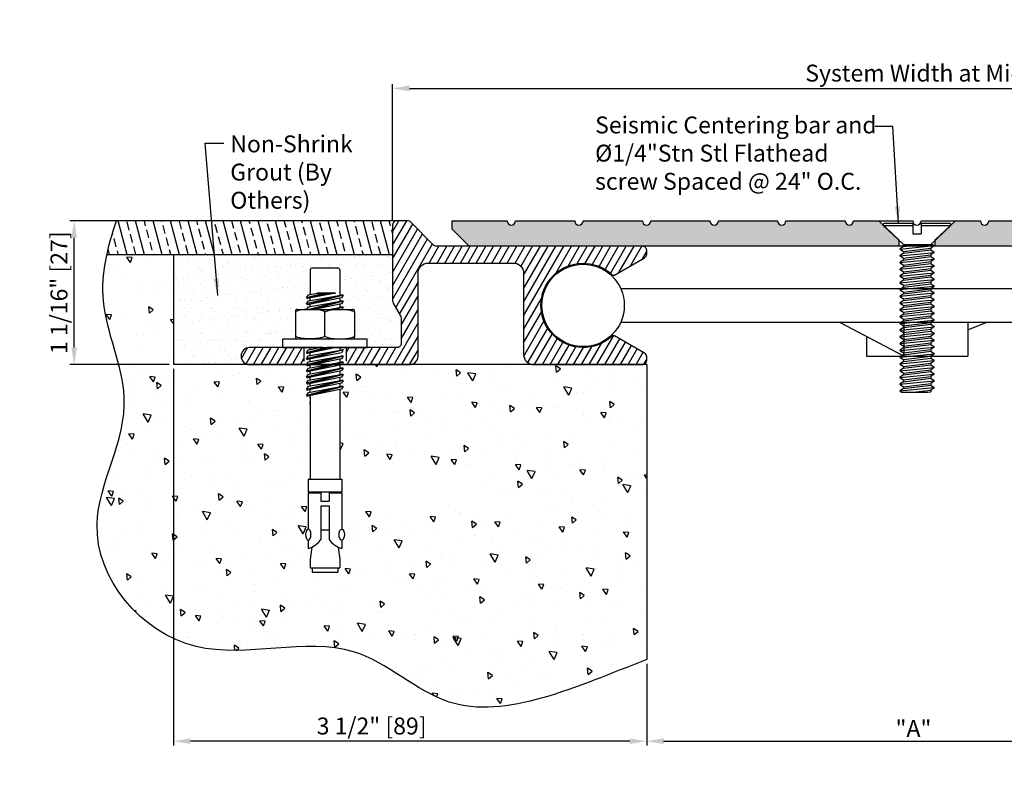
# Model space of a CAD drawing. Extents: x 0.6 to 13.6, y 6.6 to 12.5.
# Drawn here: x 0.6 to 7.9, y 7 to 12.5 of the extents above; entities that cross this region are included whole.
import ezdxf

# ---------------------------------------------------------------- set-up
doc = ezdxf.new("R2010")
doc.units = 0
doc.header["$LTSCALE"] = 0.944444
doc.header["$MEASUREMENT"] = 0
doc.linetypes.add('HIDDEN2', pattern=[0.1875, 0.125, -0.0625])
doc.layers.get('0').update_dxf_attribs({"linetype": 'CONTINUOUS'})
for name, color, linetype in [('background', 7, 'CONTINUOUS'), ('components', 250, 'CONTINUOUS'), ('Dims-vp1', 7, 'CONTINUOUS'), ('text', 7, 'CONTINUOUS')]:
    doc.layers.add(name, color=color, linetype=linetype)
doc.styles.get("Standard").update_dxf_attribs({"font": 'arial.ttf'})
doc.dimstyles.new('Full', dxfattribs={"dimtxt": 0.09375, "dimasz": 0.09375, "dimexe": 0.03125, "dimexo": 0.03125, "dimgap": 0.03125, "dimtad": 1, "dimdec": 4, "dimzin": 0, "dimdsep": 46, "dimlunit": 4, "dimtxsty": 'Standard', "dimcen": 0, "dimclrd": 256, "dimclre": 256, "dimclrt": 7, "dimadec": 0, "dimazin": 0, "dimtfac": 1, "dimtdec": 4, "dimtmove": 0, "dimatfit": 3, "dimfxl": 1, "dimfrac": 2, "dimtolj": 1, "dimtzin": 0, "dimlwd": -1, "dimlwe": -1, "dimarcsym": 0})

# ---------------------------------------------------------------- blocks, each defined once
blk = doc.blocks.new('11112b')
at = {"linetype": 'HIDDEN2', "ltscale": 0.5}
for p, q in [((-2.5353, 0.125), (-2.5353, 0)), ((-2.2228, 0.125), (-2.2228, 0))]:
    blk.add_line(p, q, dxfattribs=at)
blk.add_lwpolyline([(-1.7669, 1.0625), (-1.848, 1.0625, 0.414214), (-1.879, 1.0315), (-1.879, 0.4707, 0.130769), (-1.8749, 0.4553), (-1.8201, 0.3597, -0.130769), (-1.816, 0.3443), (-1.816, 0.156, -0.414214), (-1.847, 0.125), (-2.364, 0.125, -1), (-2.394, 0.125), (-2.9375, 0.125, 1), (-2.9375, 0), (-1.753, 0, 0.414214), (-1.691, 0.062), (-1.691, 0.676, -0.414214), (-1.616, 0.751), (-0.985, 0.751, -0.414214), (-0.91, 0.676), (-0.91, 0.075, 0.414214), (-0.835, 0), (-0.031, 0, 0.414214), (0, 0.031), (0, 0.0575, 0.267949), (-0.0155, 0.0844), (-0.2379, 0.2128, 0.331573), (-0.2557, 0.2107, -2.320669), (-0.2557, 0.6643, 0.331573), (-0.2379, 0.6622), (-0.0155, 0.7906, 0.267949), (0, 0.8175), (0, 0.844, 0.414214), (-0.031, 0.875), (-1.5541, 0.875, -0.199259), (-1.5761, 0.8841), (-1.7449, 1.0534, 0.199259)], format="xyb", close=True)
blk = doc.blocks.new('5621')
for p, q in [((-0.251, -0.0156), (-0.2468, 0)), ((-0.2468, 0), (-0.0322, 0)), ((-0.0322, 0), (-0.0322, -0.0779)), ((0.0303, 0), (0.0303, -0.0779)), ((0.0303, 0), (0.2449, 0)), ((0.249, -0.0156), (0.2449, 0)), ((-0.1015, -0.1562), (-0.251, -0.0156)), ((-0.251, -0.0156), (-0.0322, -0.0156)), ((0.0303, -0.0156), (0.249, -0.0156)), ((0.0995, -0.1562), (0.249, -0.0156)), ((-0.0322, -0.0779), (0.0303, -0.0779)), ((-0.1278, -0.1903), (0.1259, -0.1656)), ((-0.1278, -0.24), (0.1259, -0.2154)), ((-0.1015, -0.172), (-0.1269, -0.1888)), ((-0.1269, -0.1921), (-0.1015, -0.2089)), ((-0.1015, -0.172), (-0.1015, -0.1562)), ((-0.1015, -0.172), (0.0249, -0.1562)), ((-0.1015, -0.1562), (0.1136, -0.1562)), ((-0.1015, -0.2089), (0.0995, -0.1839)), ((-0.1015, -0.2217), (0.0995, -0.1967)), ((-0.1015, -0.2089), (-0.1015, -0.2217)), ((0.125, -0.1671), (0.0995, -0.1839)), ((0.0995, -0.1839), (0.0995, -0.1968)), ((0.0995, -0.1968), (0.125, -0.2135)), ((0.125, -0.2169), (0.0995, -0.2337)), ((0.1136, -0.1562), (0.125, -0.1638)), ((-0.1278, -0.2901), (0.1259, -0.2654)), ((-0.1015, -0.2217), (-0.1269, -0.2385)), ((-0.1269, -0.2419), (-0.1015, -0.2587)), ((-0.1015, -0.2718), (-0.1269, -0.2886)), ((-0.1015, -0.2587), (0.0995, -0.2337)), ((-0.1015, -0.2718), (0.0995, -0.2468)), ((-0.1015, -0.2587), (-0.1015, -0.2718)), ((-0.1015, -0.3087), (0.0995, -0.2837)), ((0.0995, -0.2337), (0.0995, -0.2468)), ((0.0995, -0.2468), (0.125, -0.2636)), ((0.125, -0.2669), (0.0995, -0.2837)), ((0.0995, -0.2837), (0.0995, -0.2968)), ((-0.1278, -0.3401), (0.1259, -0.3154)), ((-0.1269, -0.2919), (-0.1015, -0.3087)), ((-0.1015, -0.3218), (-0.1269, -0.3386)), ((-0.1269, -0.3419), (-0.1015, -0.3587)), ((-0.1015, -0.3218), (0.0995, -0.2968)), ((-0.1015, -0.3087), (-0.1015, -0.3218)), ((-0.1015, -0.3587), (0.0995, -0.3337)), ((-0.1015, -0.3718), (0.0995, -0.3468)), ((-0.1015, -0.3587), (-0.1015, -0.3718)), ((0.0995, -0.2968), (0.125, -0.3136)), ((0.125, -0.3169), (0.0995, -0.3337)), ((0.0995, -0.3337), (0.0995, -0.3468)), ((0.0995, -0.3468), (0.125, -0.3636)), ((-0.1278, -0.3901), (0.1259, -0.3654)), ((-0.1278, -0.4401), (0.1259, -0.4154)), ((-0.1015, -0.3718), (-0.1269, -0.3886)), ((-0.1269, -0.3919), (-0.1015, -0.4087)), ((-0.1015, -0.4218), (-0.1269, -0.4386)), ((-0.1015, -0.4087), (0.0995, -0.3837)), ((-0.1015, -0.4218), (0.0995, -0.3968)), ((-0.1015, -0.4087), (-0.1015, -0.4218)), ((-0.1015, -0.4587), (0.0995, -0.4337)), ((0.125, -0.3669), (0.0995, -0.3837)), ((0.0995, -0.3837), (0.0995, -0.3968)), ((0.0995, -0.3968), (0.125, -0.4136)), ((0.125, -0.4169), (0.0995, -0.4337)), ((0.0995, -0.4337), (0.0995, -0.4468)), ((-0.1278, -0.4901), (0.1259, -0.4654)), ((-0.1269, -0.4419), (-0.1015, -0.4587)), ((-0.1015, -0.4718), (-0.1269, -0.4886)), ((-0.1269, -0.4919), (-0.1015, -0.5087)), ((-0.1015, -0.4718), (0.0995, -0.4468)), ((-0.1015, -0.4587), (-0.1015, -0.4718)), ((-0.1015, -0.5087), (0.0995, -0.4837)), ((-0.1015, -0.5218), (0.0995, -0.4968)), ((-0.1015, -0.5087), (-0.1015, -0.5218)), ((0.0995, -0.4468), (0.125, -0.4636)), ((0.125, -0.4669), (0.0995, -0.4837)), ((0.0995, -0.4837), (0.0995, -0.4968)), ((0.0995, -0.4968), (0.125, -0.5136)), ((-0.1278, -0.5401), (0.1259, -0.5154)), ((-0.1278, -0.5901), (0.1259, -0.5654)), ((-0.1015, -0.5218), (-0.1269, -0.5386)), ((-0.1269, -0.5419), (-0.1015, -0.5587)), ((-0.1015, -0.5718), (-0.1269, -0.5886)), ((-0.1015, -0.5587), (0.0995, -0.5337)), ((-0.1015, -0.5718), (0.0995, -0.5468)), ((-0.1015, -0.5587), (-0.1015, -0.5718)), ((0.125, -0.5169), (0.0995, -0.5337)), ((0.0995, -0.5337), (0.0995, -0.5468)), ((0.0995, -0.5468), (0.125, -0.5636)), ((0.125, -0.5669), (0.0995, -0.5837)), ((-0.1278, -0.6401), (0.1259, -0.6154)), ((-0.1269, -0.5919), (-0.1015, -0.6087)), ((-0.1015, -0.6218), (-0.1269, -0.6386)), ((-0.1269, -0.6419), (-0.1015, -0.6587)), ((-0.1015, -0.6087), (0.0995, -0.5837)), ((-0.1015, -0.6087), (-0.1015, -0.6198)), ((-0.1015, -0.6587), (0.0995, -0.6337)), ((-0.1015, -0.6719), (0.0995, -0.6469)), ((-0.1002, -0.6216), (0.0995, -0.5968)), ((0.0995, -0.5837), (0.0995, -0.5968)), ((0.0995, -0.5968), (0.125, -0.6136)), ((0.125, -0.6169), (0.0995, -0.6338)), ((0.0995, -0.6338), (0.0995, -0.6469)), ((0.0995, -0.6469), (0.125, -0.6637)), ((-0.1278, -0.6902), (0.1259, -0.6655)), ((-0.1278, -0.7402), (0.1259, -0.7155)), ((-0.1015, -0.6719), (-0.1269, -0.6887)), ((-0.1269, -0.692), (-0.1015, -0.7088)), ((-0.1015, -0.7219), (-0.1269, -0.7387)), ((-0.1015, -0.6587), (-0.1015, -0.6719)), ((-0.1015, -0.7088), (0.0995, -0.6838)), ((-0.1015, -0.7219), (0.0995, -0.6969)), ((-0.1015, -0.7088), (-0.1015, -0.7219)), ((0.125, -0.667), (0.0995, -0.6838)), ((0.0995, -0.6838), (0.0995, -0.6969)), ((0.0995, -0.6969), (0.125, -0.7137)), ((0.125, -0.717), (0.0995, -0.7338)), ((-0.1278, -0.7902), (0.1259, -0.7655)), ((-0.1269, -0.742), (-0.1015, -0.7588)), ((-0.1015, -0.7719), (-0.1269, -0.7887)), ((-0.1269, -0.792), (-0.1015, -0.8088)), ((-0.1015, -0.7588), (0.0995, -0.7338)), ((-0.1015, -0.7719), (0.0995, -0.7469)), ((-0.1015, -0.7588), (-0.1015, -0.7719)), ((-0.1015, -0.8088), (0.0995, -0.7838)), ((-0.1015, -0.8219), (0.0995, -0.7969)), ((0.0995, -0.7338), (0.0995, -0.7469)), ((0.0995, -0.7469), (0.125, -0.7637)), ((0.125, -0.767), (0.0995, -0.7838)), ((0.0995, -0.7838), (0.0995, -0.7969)), ((0.0995, -0.7969), (0.125, -0.8137)), ((-0.1278, -0.8402), (0.1259, -0.8155)), ((-0.1278, -0.8902), (0.1259, -0.8655)), ((-0.1015, -0.8219), (-0.1269, -0.8387)), ((-0.1269, -0.842), (-0.1015, -0.8588)), ((-0.1015, -0.8719), (-0.1269, -0.8887)), ((-0.1015, -0.8088), (-0.1015, -0.8219)), ((-0.1015, -0.8588), (0.0995, -0.8338)), ((-0.1015, -0.8719), (0.0995, -0.8469)), ((-0.1015, -0.8588), (-0.1015, -0.8719)), ((0.125, -0.817), (0.0995, -0.8338)), ((0.0995, -0.8338), (0.0995, -0.8469)), ((0.0995, -0.8469), (0.125, -0.8637)), ((0.125, -0.867), (0.0995, -0.8838)), ((-0.1278, -0.9402), (0.1259, -0.9155)), ((-0.1269, -0.892), (-0.1015, -0.9088)), ((-0.1015, -0.9219), (-0.1269, -0.9387)), ((-0.1269, -0.942), (-0.1015, -0.9588)), ((-0.1015, -0.9088), (0.0995, -0.8838)), ((-0.1015, -0.9219), (0.0995, -0.8969)), ((-0.1015, -0.9088), (-0.1015, -0.9219)), ((-0.1015, -0.9588), (0.0995, -0.9338)), ((0.0995, -0.8838), (0.0995, -0.8969)), ((0.0995, -0.8969), (0.125, -0.9137)), ((0.125, -0.917), (0.0995, -0.9338)), ((0.0995, -0.9338), (0.0995, -0.9469)), ((-0.1278, -0.9902), (0.1259, -0.9655)), ((-0.1278, -1.0402), (0.1259, -1.0155)), ((-0.1015, -0.9719), (-0.1269, -0.9887)), ((-0.1269, -0.992), (-0.1015, -1.0088)), ((-0.1015, -0.9719), (0.0995, -0.9469)), ((-0.1015, -0.9588), (-0.1015, -0.9719)), ((-0.1015, -1.0088), (0.0995, -0.9838)), ((-0.1015, -1.0088), (-0.1015, -1.0199)), ((-0.1002, -1.0217), (0.0995, -0.9969)), ((0.0995, -0.9469), (0.125, -0.9637)), ((0.125, -0.967), (0.0995, -0.9838)), ((0.0995, -0.9838), (0.0995, -0.9969)), ((0.0995, -0.9969), (0.125, -1.0137)), ((0.125, -1.017), (0.0995, -1.0339)), ((-0.1278, -1.0902), (0.1259, -1.0656)), ((-0.1015, -1.0219), (-0.1269, -1.0387)), ((-0.1269, -1.042), (-0.1015, -1.0588)), ((-0.1015, -1.0719), (-0.1269, -1.0887)), ((-0.1269, -1.0921), (-0.1015, -1.1089)), ((-0.1015, -1.0588), (0.0995, -1.0338)), ((-0.1015, -1.0719), (0.0995, -1.0469)), ((-0.1015, -1.0588), (-0.1015, -1.0719)), ((-0.1015, -1.1089), (0.0995, -1.0839)), ((0.0995, -1.0339), (0.0995, -1.0469)), ((0.0995, -1.0469), (0.125, -1.0637)), ((0.125, -1.0671), (0.0995, -1.0839)), ((0.0995, -1.0839), (0.0995, -1.0969)), ((-0.1278, -1.1402), (0.1259, -1.1156)), ((-0.1015, -1.1219), (-0.1269, -1.1387)), ((-0.1269, -1.1421), (-0.1015, -1.1589)), ((-0.1015, -1.1219), (0.0995, -1.0969)), ((-0.1015, -1.1089), (-0.1015, -1.1219)), ((-0.1015, -1.1589), (0.0995, -1.1339)), ((-0.1015, -1.1719), (0.0995, -1.1469)), ((-0.1015, -1.1589), (-0.1015, -1.1719)), ((0.0995, -1.0969), (0.125, -1.1137)), ((0.125, -1.1171), (0.0995, -1.1339)), ((0.0995, -1.1339), (0.0995, -1.1469)), ((0.0995, -1.1469), (0.125, -1.1637)), ((-0.1278, -1.1902), (0.1259, -1.1656)), ((-0.1278, -1.2402), (0.1259, -1.2156)), ((-0.1015, -1.1719), (-0.1269, -1.1887)), ((-0.1269, -1.1921), (-0.1015, -1.2089)), ((-0.1015, -1.2219), (-0.1269, -1.2387)), ((-0.1015, -1.2089), (0.0995, -1.1839)), ((-0.1015, -1.2219), (0.0995, -1.1969)), ((-0.1015, -1.2089), (-0.1015, -1.2219)), ((-0.0301, -1.25), (0.0995, -1.2339)), ((0.125, -1.1671), (0.0995, -1.1839)), ((0.0995, -1.1839), (0.0995, -1.1969)), ((0.0995, -1.1969), (0.125, -1.2137)), ((0.125, -1.2171), (0.0995, -1.2339)), ((0.0995, -1.2339), (0.0995, -1.2469)), ((-0.1269, -1.2421), (-0.1149, -1.25)), ((-0.1149, -1.25), (0.0748, -1.25)), ((0.0748, -1.25), (0.0995, -1.2469))]:
    blk.add_line(p, q)
for centre, start, end in [((-0.1258, -0.1904), 123.41798, 236.58202), ((0.1239, -0.1654), 303.41798, 56.67834), ((0.1239, -0.2152), 303.51409, 56.67834), ((-0.1258, -0.2402), 123.41798, 236.58202), ((-0.1258, -0.2903), 123.41798, 236.58202), ((0.1239, -0.2653), 303.41798, 56.58202), ((-0.1258, -0.3403), 123.41798, 236.58202), ((0.1239, -0.3153), 303.41798, 56.58202), ((0.1239, -0.3653), 303.41798, 56.58202), ((-0.1258, -0.3903), 123.41798, 236.58202), ((0.1239, -0.4153), 303.41798, 56.58202), ((-0.1258, -0.4403), 123.41798, 236.58202), ((-0.1258, -0.4903), 123.41798, 236.58202), ((0.1239, -0.4653), 303.41798, 56.58202), ((-0.1258, -0.5403), 123.41798, 236.58202), ((0.1239, -0.5153), 303.41798, 56.58202), ((0.1239, -0.5653), 303.41798, 56.58202), ((-0.1258, -0.5903), 123.41798, 236.58202), ((-0.1258, -0.6403), 123.41798, 236.58202), ((-0.0995, -0.6198), 180, 270), ((0.1239, -0.6153), 303.41798, 56.58202), ((-0.1258, -0.6903), 123.41798, 236.58202), ((0.1239, -0.6653), 303.41798, 56.58202), ((0.1239, -0.7153), 303.41798, 56.58202), ((-0.1258, -0.7403), 123.41798, 236.58202), ((-0.1258, -0.7903), 123.41798, 236.58202), ((0.1239, -0.7653), 303.41798, 56.58202), ((-0.1258, -0.8403), 123.41798, 236.58202), ((0.1239, -0.8153), 303.41798, 56.58202), ((0.1239, -0.8653), 303.41798, 56.58202), ((-0.1258, -0.8903), 123.41798, 236.58202), ((-0.1258, -0.9403), 123.41798, 236.58202), ((0.1239, -0.9153), 303.41798, 56.58202), ((-0.1258, -0.9903), 123.41798, 236.58202), ((0.1239, -0.9653), 303.41798, 56.58202), ((0.1239, -1.0153), 303.41798, 56.58202), ((-0.1258, -1.0403), 123.41798, 236.58202), ((-0.1258, -1.0904), 123.41798, 236.58202), ((-0.0995, -1.0199), 180, 270), ((0.1239, -1.0654), 303.41798, 56.58202), ((-0.1258, -1.1404), 123.41798, 236.58202), ((0.1239, -1.1154), 303.41798, 56.58202), ((0.1239, -1.1654), 303.41798, 56.58202), ((-0.1258, -1.1904), 123.41798, 236.58202), ((0.1239, -1.2154), 303.41798, 56.58202), ((-0.1258, -1.2404), 123.41798, 236.58202)]:
    blk.add_arc(centre, 0.002, start, end)
blk = doc.blocks.new('*D3')
at = {"layer": 'Dims-vp1', "transparency": 16777216}
for p, q in [((5.2345, 7.7161), (5.2345, 7.1129)), ((9.2345, 7.7161), (9.2345, 7.1129)), ((5.3595, 7.1442), (9.1095, 7.1442))]:
    blk.add_line(p, q, dxfattribs=at)
for points in [[(5.3595, 7.165), (5.3595, 7.1233), (5.2345, 7.1442)], [(9.1095, 7.165), (9.1095, 7.1233), (9.2345, 7.1442)]]:
    blk.add_solid(points, dxfattribs=at)
at = {"layer": 'Dims-vp1', "color": 7, "transparency": 16777216, "insert": (7.2075, 7.2379), "char_height": 0.125, "attachment_point": 5}
blk.add_mtext('\\A1;"A"', dxfattribs=at)
blk = doc.blocks.new('*D4')
at = {"layer": 'Dims-vp1', "transparency": 16777216}
for p, q in [((1.7345, 9.8986), (1.7345, 7.1129)), ((5.2345, 7.7161), (5.2345, 7.1129)), ((5.1095, 7.1442), (1.8595, 7.1442))]:
    blk.add_line(p, q, dxfattribs=at)
for points in [[(1.8595, 7.165), (1.8595, 7.1233), (1.7345, 7.1442)], [(5.1095, 7.165), (5.1095, 7.1233), (5.2345, 7.1442)]]:
    blk.add_solid(points, dxfattribs=at)
at = {"layer": 'Dims-vp1', "color": 7, "transparency": 16777216, "insert": (3.2004, 7.2563), "char_height": 0.125, "attachment_point": 5}
blk.add_mtext('\\A1;3 1/2" [89]', dxfattribs=at)
blk = doc.blocks.new('*D5')
at = {"layer": 'Dims-vp1', "transparency": 16777216}
for p, q in [((1.5398, 10.9923), (0.9692, 10.9923)), ((1.0004, 10.0548), (1.0004, 10.8673)), ((1.7032, 9.9298), (0.9692, 9.9298))]:
    blk.add_line(p, q, dxfattribs=at)
for points in [[(0.9796, 10.8673), (1.0212, 10.8673), (1.0004, 10.9923)], [(0.9796, 10.0548), (1.0212, 10.0548), (1.0004, 9.9298)]]:
    blk.add_solid(points, dxfattribs=at)
at = {"layer": 'Dims-vp1', "color": 7, "transparency": 16777216, "insert": (0.8882, 10.4611), "char_height": 0.125, "attachment_point": 5, "rotation": 90}
blk.add_mtext('\\A1;1 1/16" [27]', dxfattribs=at)
blk = doc.blocks.new('*D6')
at = {"layer": 'Dims-vp1', "transparency": 16777216}
for p, q in [((3.3555, 10.9926), (3.3555, 12.0036)), ((3.4805, 11.9724), (10.9904, 11.9724)), ((11.1154, 10.9926), (11.1154, 12.0036))]:
    blk.add_line(p, q, dxfattribs=at)
for points in [[(3.4805, 11.9932), (3.4805, 11.9515), (3.3555, 11.9724)], [(10.9904, 11.9932), (10.9904, 11.9515), (11.1154, 11.9724)]]:
    blk.add_solid(points, dxfattribs=at)
at = {"layer": 'Dims-vp1', "color": 7, "transparency": 16777216, "insert": (7.2427, 12.0856), "char_height": 0.125, "attachment_point": 5}
blk.add_mtext('\\A1;System Width at Mid.', dxfattribs=at)
blk = doc.blocks.new('6581')
for p, q in [((-0.0944, 0.5901), (0.0944, 0.5901)), ((-0.1094, 0.5751), (-0.1094, 0.4026)), ((0.1094, 0.5751), (0.1094, 0.4026)), ((-0.0031, 0.4026), (-0.1359, 0.3687)), ((0.1303, 0.3914), (-0.1359, 0.3236)), ((-0.1359, 0.3687), (-0.1226, 0.3912)), ((-0.1359, 0.3687), (-0.1288, 0.363)), ((0.0276, 0.4026), (-0.1288, 0.363)), ((0.0788, 0.4026), (-0.1288, 0.363)), ((0.135, 0.3892), (-0.1288, 0.3179)), ((0.1221, 0.3691), (-0.1288, 0.3179)), ((-0.1226, 0.3912), (-0.059, 0.4026)), ((-0.1226, 0.346), (0.1303, 0.3914)), ((-0.1094, 0.3936), (-0.1094, 0.4026)), ((-0.1094, 0.3484), (-0.1094, 0.3667)), ((0.0788, 0.4026), (-0.059, 0.4026)), ((-0.059, 0.4026), (0.0788, 0.4026)), ((0.1094, 0.4026), (0.1094, 0.3877)), ((0.1094, 0.3665), (0.1094, 0.3426)), ((0.135, 0.3892), (0.1221, 0.3691)), ((0.135, 0.3892), (0.1303, 0.3914)), ((-0.1359, 0.3236), (-0.1226, 0.346)), ((-0.1359, 0.3236), (-0.1288, 0.3179)), ((-0.1332, 0.283), (-0.1226, 0.3009)), ((-0.1226, 0.3009), (0.1303, 0.3463)), ((0.1303, 0.3463), (-0.118, 0.283)), ((-0.1094, 0.3033), (-0.1094, 0.3219)), ((0.135, 0.344), (-0.0909, 0.283)), ((0.1221, 0.324), (-0.0786, 0.283)), ((0.0292, 0.283), (0.1303, 0.3012)), ((0.1303, 0.3012), (0.0591, 0.283)), ((0.135, 0.2989), (0.0762, 0.283)), ((0.1094, 0.3214), (0.1094, 0.2974)), ((0.135, 0.344), (0.1221, 0.324)), ((0.135, 0.2989), (0.1248, 0.283)), ((0.135, 0.344), (0.1303, 0.3463)), ((0.135, 0.2989), (0.1303, 0.3012)), ((-0.219, 0.268), (-0.219, 0.08)), ((-0.204, 0.283), (0.204, 0.283)), ((0, 0.0878), (0, 0.2602)), ((0.219, 0.268), (0.219, 0.08)), ((-0.3125, 0.065), (0.3125, 0.065)), ((-0.3125, 0), (-0.3125, 0.065)), ((-0.3125, 0), (0.3125, 0)), ((-0.204, 0.065), (0.204, 0.065)), ((0.0115, 0), (-0.1359, -0.0376)), ((-0.1226, -0.0151), (-0.0383, 0)), ((0.1094, 0), (0.1094, -0.0186)), ((0.3125, 0), (0.3125, 0.065)), ((0.1303, -0.0149), (-0.1359, -0.0827)), ((-0.1359, -0.0376), (-0.1226, -0.0151)), ((-0.1359, -0.0376), (-0.1288, -0.0433)), ((0.1303, -0.06), (-0.1359, -0.1279)), ((-0.1359, -0.0827), (-0.1226, -0.0603)), ((0.0831, 0), (-0.1288, -0.0433)), ((0.0313, 0), (-0.1288, -0.0433)), ((0.135, -0.0171), (-0.1288, -0.0884)), ((0.1221, -0.0372), (-0.1288, -0.0884)), ((0.135, -0.0623), (-0.1288, -0.1336)), ((-0.1226, -0.0603), (0.1303, -0.0149)), ((-0.1226, -0.1054), (0.1303, -0.06)), ((-0.1094, -0.0128), (-0.1094, 0)), ((-0.1094, -0.0579), (-0.1094, -0.0393)), ((0.135, -0.0171), (0.1221, -0.0372)), ((0.135, -0.0623), (0.1221, -0.0823)), ((0.135, -0.0171), (0.1303, -0.0149)), ((0.135, -0.0623), (0.1303, -0.06)), ((-0.1359, -0.0827), (-0.1288, -0.0884)), ((0.1303, -0.1052), (-0.1359, -0.173)), ((-0.1359, -0.1279), (-0.1226, -0.1054)), ((-0.1359, -0.1279), (-0.1288, -0.1336)), ((0.1221, -0.0823), (-0.1288, -0.1336)), ((0.135, -0.1074), (-0.1288, -0.1787)), ((0.1221, -0.1275), (-0.1288, -0.1787)), ((-0.1226, -0.1506), (0.1303, -0.1052)), ((-0.1094, -0.103), (-0.1094, -0.0844)), ((-0.1094, -0.1482), (-0.1094, -0.1296)), ((0.1094, -0.0849), (0.1094, -0.1089)), ((0.1094, -0.1266), (0.1094, -0.1473)), ((0.1094, -0.1301), (0.1094, -0.1542)), ((0.135, -0.1074), (0.1221, -0.1275)), ((0.135, -0.1074), (0.1303, -0.1052)), ((0.1303, -0.1503), (-0.1359, -0.2182)), ((-0.1359, -0.173), (-0.1226, -0.1506)), ((-0.1359, -0.173), (-0.1288, -0.1787)), ((0.1303, -0.1955), (-0.1359, -0.2633)), ((-0.1359, -0.2182), (-0.1226, -0.1957)), ((-0.1359, -0.2182), (-0.1288, -0.2239)), ((0.135, -0.1526), (-0.1288, -0.2239)), ((0.1221, -0.1726), (-0.1288, -0.2239)), ((0.135, -0.1977), (-0.1288, -0.269)), ((0.1221, -0.2178), (-0.1288, -0.269)), ((-0.1226, -0.1957), (0.1303, -0.1503)), ((-0.1226, -0.2409), (0.1303, -0.1955)), ((-0.1094, -0.1865), (-0.1094, -0.1682)), ((-0.1094, -0.1933), (-0.1094, -0.1747)), ((0.1094, -0.1752), (0.1094, -0.1992)), ((0.135, -0.1526), (0.1221, -0.1726)), ((0.135, -0.1977), (0.1221, -0.2178)), ((0.135, -0.1526), (0.1303, -0.1503)), ((0.135, -0.1977), (0.1303, -0.1955)), ((0.1303, -0.2406), (-0.1359, -0.3085)), ((-0.1359, -0.2633), (-0.1226, -0.2409)), ((-0.1359, -0.2633), (-0.1288, -0.269)), ((0.1303, -0.2857), (-0.1359, -0.3536)), ((-0.1359, -0.3085), (-0.1226, -0.286)), ((0.135, -0.2429), (-0.1288, -0.3142)), ((0.1221, -0.2629), (-0.1288, -0.3142)), ((0.135, -0.288), (-0.1288, -0.3593)), ((-0.1226, -0.286), (0.1303, -0.2406)), ((-0.1226, -0.3312), (0.1303, -0.2857)), ((-0.1094, -0.2385), (-0.1094, -0.2199)), ((-0.1094, -0.2836), (-0.1094, -0.265)), ((0.1094, -0.2204), (0.1094, -0.2444)), ((0.1094, -0.2655), (0.1094, -0.2895)), ((0.135, -0.2429), (0.1221, -0.2629)), ((0.135, -0.288), (0.1221, -0.3081)), ((0.135, -0.2429), (0.1303, -0.2406)), ((0.135, -0.288), (0.1303, -0.2857)), ((-0.1359, -0.3085), (-0.1288, -0.3142)), ((-0.1359, -0.3536), (-0.1226, -0.3312)), ((-0.1359, -0.3536), (-0.1288, -0.3593)), ((0.1221, -0.3081), (-0.1288, -0.3593)), ((-0.1094, -0.3288), (-0.1094, -0.3102)), ((-0.1094, -0.3553), (-0.1094, -0.9724)), ((-0.1094, -0.3746), (-0.1094, -0.3563)), ((0.1094, -0.3107), (0.1094, -0.9724)), ((0.1094, -0.3598), (0.1094, -0.3805)), ((-0.1094, -0.4198), (-0.1094, -0.4015)), ((-0.125, -0.9724), (0.125, -0.9724)), ((-0.125, -0.9724), (-0.125, -1.0661)), ((0.125, -0.9724), (0.125, -1.0661)), ((-0.125, -1.0661), (0.125, -1.0661)), ((-0.125, -1.0746), (-0.125, -1.3416)), ((-0.125, -1.0746), (-0.0296, -1.0746)), ((-0.0781, -1.0661), (-0.0781, -1.0746)), ((-0.0296, -1.0746), (-0.0296, -1.1352)), ((0.0296, -1.0746), (0.125, -1.0746)), ((0.0296, -1.0746), (0.0296, -1.1352)), ((0.0781, -1.0661), (0.0781, -1.0746)), ((0.125, -1.0746), (0.125, -1.3416)), ((-0.0296, -1.1352), (0.0296, -1.1352)), ((-0.0296, -1.1691), (-0.0296, -1.418)), ((-0.0296, -1.1691), (0.0296, -1.1691)), ((0.0296, -1.1691), (0.0296, -1.418)), ((-0.0296, -1.3474), (0.0296, -1.3474)), ((-0.125, -1.4237), (-0.125, -1.4859)), ((0.125, -1.4237), (0.125, -1.4859)), ((-0.0963, -1.4748), (-0.1094, -1.5661)), ((0.0963, -1.4748), (0.1094, -1.5661)), ((-0.1094, -1.5661), (-0.1094, -1.6286)), ((0.1094, -1.5661), (0.1094, -1.6286)), ((-0.1094, -1.6286), (0.1094, -1.6286)), ((-0.0938, -1.6286), (-0.0938, -1.6599)), ((-0.0938, -1.6599), (0.0937, -1.6599)), ((0.0937, -1.6286), (0.0937, -1.6599))]:
    blk.add_line(p, q)
for centre, radius, start, end in [((-0.0944, 0.5751), 0.015, 90, 180), ((0.0944, 0.5751), 0.015, 0, 90), ((-0.204, 0.268), 0.015, 90, 180), ((0.204, 0.268), 0.015, 0, 90), ((-0.204, 0.08), 0.015, 180, 270), ((0.204, 0.08), 0.015, 270, 0), ((-0.1743, -1.3157), 0.1772, 286.15263, 324.73394), ((0.1743, -1.3157), 0.1772, 215.26606, 253.84737)]:
    blk.add_arc(centre, radius, start, end)
for centre, major_axis in [((-0.1095, 0.2602), (-0.1095, 0)), ((0.1095, 0.0878), (0.1095, 0))]:
    blk.add_ellipse(centre, major_axis=major_axis, ratio=0.207805, start_param=3.141593, end_param=6.283185)
at = {"extrusion": (0, 0, -1)}
for centre, major_axis in [((0.1095, 0.2602), (0.1095, 0)), ((-0.1095, 0.0878), (-0.1095, 0))]:
    blk.add_ellipse(centre, major_axis=major_axis, ratio=0.207805, start_param=3.141593, end_param=6.283185, dxfattribs=at)
blk.add_ellipse((-0.124, -1.3826), major_axis=(0, -0.0411), ratio=0.482212, dxfattribs=at)
blk.add_ellipse((0.124, -1.3826), major_axis=(0, -0.0411), ratio=0.482212)

msp = doc.modelspace()

# ---------------------------------------------------------------- hatches: boundary and pattern name
at = {"layer": 'background'}
h = msp.add_hatch(dxfattribs=at)
h.set_pattern_fill('ANSI33', color=256, scale=0.5, angle=60, style=0)
edge = h.paths.add_edge_path()
edge.add_arc((3.38646, 10.96134), 0.031, 90, 180, ccw=False)
edge.add_line((3.38646, 10.99234), (1.31296, 10.99234))
edge.add_spline(control_points=[(1.31296, 10.99234), (1.28511, 10.90918), (1.26019, 10.8259), (1.2422, 10.74234)], knot_values=[7.0027714, 7.0027714, 7.0027714, 7.0027714, 7.2588931, 7.2588931, 7.2588931, 7.2588931], degree=3, periodic=0)
edge.add_line((1.2422, 10.74234), (3.35546, 10.74234))
edge.add_line((3.35546, 10.74234), (3.35546, 10.96134))
h = msp.add_hatch(dxfattribs=at)
h.set_pattern_fill('AR-CONC', color=256, scale=0.0625, angle=75, style=0)
h.set_pattern_definition([(125, (-1.00096, 0), (0.153909, 0.422862), [0.046875, -0.515625]), (70, (-1.00096, 0), (-0.476546, 0.037911), [0.0375, -0.4125]), (175.4514, (-0.98813, 0.03524), (-0.322636, 0.460773), [0.039838, -0.438214]), (121.184, (-1.1217, 0.03235), (0.272563, 0.617523), [0.070312, -0.773438]), (171.6356, (-1.099, 0.0838), (-0.436886, 0.721834), [0.059756, -0.65732]), (66.184, (-1.1217, 0.03235), (-0.436886, 0.721834), [0.05625, -0.61875]), (96, (-1.07534, 0.08463), (0.339619, 0.295227), [0.046875, -0.515625]), (41, (-1.07534, 0.08463), (-0.398417, 0.264192), [0.0375, -0.4125]), (146.4514, (-1.04703, 0.10924), (-0.058797, 0.559419), [0.039838, -0.438214]), (112.5, (-1.00096, 0), (-0.1990022, 0.0611905), [0, -0.4075, 0, -0.41875, 0, -0.4140625]), (82.5, (-1.00096, 0), (-0.195553, 0.222617), [0, -0.23875, 0, -0.398125, 0, -0.1578125]), (42.5, (-1.03703, -0.13463), (0.0999686, 0.318622), [0, -0.15625, 0, -0.4875, 0, -0.646875]), (32.5, (-1.0532, -0.195), (0.0339036, 0.368265), [0, -0.203125, 0, -0.32375, 0, -0.459375])])
edge = h.paths.add_edge_path()
edge.add_ellipse((2.97941, 8.6722), major_axis=(0, 0.0411), ratio=0.4822115, start_angle=183.022631, end_angle=356.977369, ccw=False)
edge.add_ellipse((2.97941, 8.6722), major_axis=(0, 0.0411), ratio=0.4822115, start_angle=356.977369, end_angle=543.022631)
edge.add_line((2.98046, 8.63115), (2.98046, 8.56897))
edge.add_arc((3.02974, 8.73913), 0.17715, 243.890927, 253.847367, ccw=False)
edge.add_line((2.95178, 8.58006), (2.96483, 8.48869))
edge.add_line((2.96483, 8.48869), (2.96483, 8.42619))
edge.add_line((2.96483, 8.42619), (2.94921, 8.42619))
edge.add_line((2.94921, 8.42619), (2.94921, 8.39494))
edge.add_line((2.94921, 8.39494), (2.76171, 8.39494))
edge.add_line((2.76171, 8.39494), (2.76171, 8.42619))
edge.add_line((2.76171, 8.42619), (2.74608, 8.42619))
edge.add_line((2.74608, 8.42619), (2.74608, 8.48869))
edge.add_line((2.74608, 8.48869), (2.75914, 8.58006))
edge.add_arc((2.68118, 8.73913), 0.17715, 286.152633, 296.109073, ccw=False)
edge.add_line((2.73046, 8.56897), (2.73046, 8.63115))
edge.add_ellipse((2.7315, 8.6722), major_axis=(0, 0.0411), ratio=0.4822115, start_angle=3.022631, end_angle=176.977369, ccw=False)
edge.add_ellipse((2.7315, 8.6722), major_axis=(0, 0.0411), ratio=0.4822115, start_angle=176.977369, end_angle=363.022631)
edge.add_line((2.73046, 8.71324), (2.73046, 8.9802))
edge.add_line((2.73046, 8.9802), (2.77733, 8.9802))
edge.add_line((2.77733, 8.9802), (2.77733, 8.98869))
edge.add_line((2.77733, 8.98869), (2.73046, 8.98869))
edge.add_line((2.73046, 8.98869), (2.73046, 9.08244))
edge.add_line((2.73046, 9.08244), (2.74608, 9.08244))
edge.add_line((2.74608, 9.08244), (2.74608, 9.69951))
edge.add_line((2.74608, 9.69951), (2.72664, 9.69554))
edge.add_line((2.72664, 9.69554), (2.71955, 9.70122))
edge.add_line((2.71955, 9.70122), (2.73288, 9.72368))
edge.add_line((2.73288, 9.72368), (2.74608, 9.72605))
edge.add_line((2.74608, 9.72605), (2.74608, 9.74465))
edge.add_line((2.74608, 9.74465), (2.72664, 9.74068))
edge.add_line((2.72664, 9.74068), (2.71955, 9.74637))
edge.add_line((2.71955, 9.74637), (2.73288, 9.76883))
edge.add_line((2.73288, 9.76883), (2.74608, 9.7712))
edge.add_line((2.74608, 9.7712), (2.74608, 9.7898))
edge.add_line((2.74608, 9.7898), (2.72664, 9.78583))
edge.add_line((2.72664, 9.78583), (2.71955, 9.79151))
edge.add_line((2.71955, 9.79151), (2.73288, 9.81397))
edge.add_line((2.73288, 9.81397), (2.74608, 9.81635))
edge.add_line((2.74608, 9.81635), (2.74608, 9.83495))
edge.add_line((2.74608, 9.83495), (2.72664, 9.83098))
edge.add_line((2.72664, 9.83098), (2.71955, 9.83666))
edge.add_line((2.71955, 9.83666), (2.73288, 9.85912))
edge.add_line((2.73288, 9.85912), (2.74608, 9.86149))
edge.add_line((2.74608, 9.86149), (2.74608, 9.88009))
edge.add_line((2.74608, 9.88009), (2.72664, 9.87612))
edge.add_line((2.72664, 9.87612), (2.71955, 9.88181))
edge.add_line((2.71955, 9.88181), (2.73288, 9.90427))
edge.add_line((2.73288, 9.90427), (2.74608, 9.90664))
edge.add_line((2.74608, 9.90664), (2.74608, 9.92524))
edge.add_line((2.74608, 9.92524), (2.72664, 9.92127))
edge.add_line((2.72664, 9.92127), (2.71955, 9.92695))
edge.add_line((2.71955, 9.92695), (2.72126, 9.92984))
edge.add_line((2.72126, 9.92984), (1.73446, 9.92984))
edge.add_line((1.73446, 9.92984), (1.73446, 10.74234))
edge.add_line((1.73446, 10.74234), (1.2422, 10.74234))
edge.add_spline(control_points=[(1.2422, 10.74234), (1.21793, 10.62964), (1.18178, 10.27901), (1.53286, 9.57182), (0.90546, 8.66146), (1.78876, 7.5786), (3.03103, 8.02804), (3.87891, 7.1505), (4.71188, 7.54699), (5.23446, 7.7473)], knot_values=[0, 0, 0, 0, 0.3454097, 1.069762, 2.1046284, 3.4456428, 4.659319, 5.5325377, 7.0027714, 7.0027714, 7.0027714, 7.0027714], degree=3, periodic=0)
edge.add_line((5.23446, 7.7473), (5.23446, 9.92984))
edge.add_line((5.23446, 9.92984), (2.97917, 9.92984))
edge.add_line((2.97917, 9.92984), (2.97758, 9.92736))
edge.add_line((2.97758, 9.92736), (2.96483, 9.92476))
edge.add_line((2.96483, 9.92476), (2.96483, 9.90078))
edge.add_line((2.96483, 9.90078), (2.98572, 9.90453))
edge.add_line((2.98572, 9.90453), (2.99045, 9.90226))
edge.add_line((2.99045, 9.90226), (2.97758, 9.88221))
edge.add_line((2.97758, 9.88221), (2.96483, 9.87961))
edge.add_line((2.96483, 9.87961), (2.96483, 9.85563))
edge.add_line((2.96483, 9.85563), (2.98572, 9.85938))
edge.add_line((2.98572, 9.85938), (2.99045, 9.85711))
edge.add_line((2.99045, 9.85711), (2.97758, 9.83707))
edge.add_line((2.97758, 9.83707), (2.96483, 9.83446))
edge.add_line((2.96483, 9.83446), (2.96483, 9.81048))
edge.add_line((2.96483, 9.81048), (2.98572, 9.81423))
edge.add_line((2.98572, 9.81423), (2.99045, 9.81197))
edge.add_line((2.99045, 9.81197), (2.97758, 9.79192))
edge.add_line((2.97758, 9.79192), (2.96483, 9.78932))
edge.add_line((2.96483, 9.78932), (2.96483, 9.76534))
edge.add_line((2.96483, 9.76534), (2.98572, 9.76909))
edge.add_line((2.98572, 9.76909), (2.99045, 9.76682))
edge.add_line((2.99045, 9.76682), (2.97758, 9.74677))
edge.add_line((2.97758, 9.74677), (2.96483, 9.74417))
edge.add_line((2.96483, 9.74417), (2.96483, 9.08244))
edge.add_line((2.96483, 9.08244), (2.98046, 9.08244))
edge.add_line((2.98046, 9.08244), (2.98046, 8.98869))
edge.add_line((2.98046, 8.98869), (2.93358, 8.98869))
edge.add_line((2.93358, 8.98869), (2.93358, 8.9802))
edge.add_line((2.93358, 8.9802), (2.98046, 8.9802))
edge.add_line((2.98046, 8.9802), (2.98046, 8.71324))
h.paths.add_polyline_path([(3.05171, 9.17203), (3.98865, 9.16274), (3.98886, 8.89207), (3.05192, 8.90137)], flags=16)
h.paths.add_polyline_path([(1.45234, 10.649), (1.42061, 10.63829), (1.56328, 10.63829), (1.59501, 10.649)], flags=16)
at = {"layer": 'components', "true_color": 0x004a96}
h = msp.add_hatch(dxfattribs=at)
h.set_pattern_fill('ANSI31', color=154, scale=0.4, angle=15, style=0)
h.paths.add_polyline_path([(5.21896, 10.72044, 0.2679492), (5.23446, 10.74729), (5.23446, 10.77384, 0.4142136), (5.20346, 10.80484), (3.904, 10.80484), (3.68032, 10.80484, -0.1992594), (3.65838, 10.81394), (3.48954, 10.98323, 0.1992594), (3.46759, 10.99234), (3.38646, 10.99234, 0.4142136), (3.35546, 10.96134), (3.35546, 10.40058, 0.130769), (3.35956, 10.38518), (3.41436, 10.28949, -0.130769), (3.41846, 10.27409), (3.41846, 10.08584, -0.4142136), (3.38746, 10.05484), (3.01171, 10.05484), (3.01171, 9.92984), (3.48146, 9.92984, 0.4142136), (3.54346, 9.99184), (3.54346, 10.60584, -0.4142136), (3.61846, 10.68084), (4.24946, 10.68084, -0.4142136), (4.32446, 10.60584), (4.32446, 10.00484, 0.4142136), (4.39946, 9.92984), (5.20346, 9.92984, 0.4142136), (5.23446, 9.96084), (5.23446, 9.98738, 0.2679492), (5.21896, 10.01423), (4.99654, 10.14264, 0.3315734), (4.97874, 10.14056, -2.3206688), (4.97874, 10.59411, 0.3315734), (4.99654, 10.59203)])
h.paths.add_polyline_path([(2.69921, 10.05484), (2.29696, 10.05484, 1), (2.29696, 9.92984), (2.69921, 9.92984)])
h = msp.add_hatch(color=154, dxfattribs=at)
h.dxf.hatch_style = 1
h.paths.add_polyline_path([(6.98446, 10.95921), (6.95052, 10.99234), (6.7645, 10.99234, -1), (6.7025, 10.99234), (6.2645, 10.99234, -1), (6.2025, 10.99234), (5.7645, 10.99234, -1), (5.7025, 10.99234), (5.2645, 10.99234, -1), (5.2025, 10.99234), (4.7645, 10.99234, -1), (4.7025, 10.99234), (4.2645, 10.99234, -1), (4.2025, 10.99234), (3.79696, 10.99234), (3.79696, 10.93034), (3.92246, 10.80484), (7.10271, 10.80484), (7.10271, 10.84798)])
h.paths.add_polyline_path([(10.67196, 10.93034), (10.67196, 10.99234), (10.2645, 10.99234, -1), (10.2025, 10.99234), (9.7645, 10.99234, -1), (9.7025, 10.99234), (9.2645, 10.99234, -1), (9.2025, 10.99234), (8.7645, 10.99234, -1), (8.7025, 10.99234), (8.2645, 10.99234, -1), (8.2025, 10.99234), (7.7645, 10.99234, -1), (7.7025, 10.99234), (7.5184, 10.99234), (7.48421, 10.96017), (7.48446, 10.95921), (7.36621, 10.84798), (7.36621, 10.80484), (10.54646, 10.80484)])
at = {"layer": 'components'}
h = msp.add_hatch(dxfattribs=at)
h.set_pattern_fill('AR-SAND', scale=0.0625, style=0)
h.set_pattern_definition([(37.5, (-1.00096, 0), (-0.0039371, 0.1204265), [0, -0.095, 0, -0.10625, 0, -0.1015625]), (7.5, (-1.00096, 0), (0.110611, 0.1763841), [0, -0.05125, 0, -0.085625, 0, -0.0328125]), (327.5, (-1.07783, 0), (0.1946339, 0.0003537), [0, -0.03125, 0, -0.1125, 0, -0.146875]), (317.5, (-1.07783, 0), (0.187883, 0.0548547), [0, -0.015625, 0, -0.07375, 0, -0.084375])])
h.paths.add_polyline_path([(2.74608, 10.3767), (2.72664, 10.37273), (2.71955, 10.37842), (2.73288, 10.40088), (2.74608, 10.40325), (2.74608, 10.42158), (2.72664, 10.41788), (2.71955, 10.42356), (2.73288, 10.44602), (2.74608, 10.4484), (2.74608, 10.45744), (2.74608, 10.62994, -0.4142136), (2.76108, 10.64494), (2.94983, 10.64494, -0.4142136), (2.96483, 10.62994), (2.96483, 10.45744), (2.96483, 10.44253), (2.98572, 10.44628), (2.99045, 10.44402), (2.97758, 10.42397), (2.96483, 10.42137), (2.96483, 10.39739), (2.98572, 10.40114), (2.99045, 10.39887), (2.97758, 10.37882), (2.96483, 10.37622), (2.96483, 10.35224), (2.98572, 10.35599), (2.99045, 10.35373), (2.98025, 10.33784), (3.05946, 10.33784, -0.4142136), (3.07446, 10.32284), (3.07446, 10.13484, -0.4142136), (3.05946, 10.11984), (3.16796, 10.11984), (3.16796, 10.05484), (3.38746, 10.05484, 0.4142136), (3.41846, 10.08584), (3.41846, 10.27409, 0.130769), (3.41436, 10.28949), (3.35956, 10.38518, -0.130769), (3.35546, 10.40058), (3.35546, 10.74234), (1.73446, 10.74234), (1.73446, 9.92984), (2.29696, 9.92984, -1), (2.29696, 10.05484), (2.54296, 10.05484), (2.54296, 10.11984), (2.65146, 10.11984, -0.4142136), (2.63646, 10.13484), (2.63646, 10.32284, -0.4142136), (2.65146, 10.33784), (2.72226, 10.33784), (2.73288, 10.35573), (2.74608, 10.3581)])

# ---------------------------------------------------------------- linework, layer by layer
msp.add_line((7.13842, 9.99234), (7.13842, 10.24234))
at = {"layer": 'background'}
for p, q in [((3.38646, 10.99234), (1.31296, 10.99234)), ((3.35546, 10.74234), (1.2422, 10.74234)), ((1.73446, 10.74234), (1.73446, 9.92984)), ((5.23446, 9.92984), (1.73446, 9.92984)), ((5.23446, 9.92984), (5.23446, 7.7473))]:
    msp.add_line(p, q, dxfattribs=at)
msp.add_open_spline([(5.23446, 7.7473), (4.71188, 7.54699), (3.87891, 7.1505), (3.03103, 8.02804), (1.78876, 7.5786), (0.90546, 8.66146), (1.53286, 9.57182), (1.13905, 10.36507), (1.24755, 10.79703), (1.31296, 10.99234)], degree=3, knots=[0, 0, 0, 0, 1.4702337, 2.3434523, 3.5571286, 4.8981429, 5.9330094, 6.6573617, 7.2588931, 7.2588931, 7.2588931, 7.2588931], dxfattribs=at)
at = {"layer": 'components'}
for p, q in [((5.04233, 10.49234), (9.79283, 10.49234)), ((5.04233, 10.24234), (9.79283, 10.24234)), ((6.65986, 10.24234), (7.13842, 9.99234)), ((7.61042, 10.24234), (7.61042, 9.99234)), ((7.61042, 10.18657), (7.74982, 10.24234)), ((6.86042, 10.13756), (6.86042, 9.99234)), ((6.86042, 9.99234), (7.61042, 9.99234))]:
    msp.add_line(p, q, dxfattribs=at)
msp.add_lwpolyline([(10.54646, 10.80484), (3.92246, 10.80484), (3.79696, 10.93034), (3.79696, 10.99234), (4.2025, 10.99234, 1), (4.2645, 10.99234), (4.7025, 10.99234, 1), (4.7645, 10.99234), (5.2025, 10.99234, 1), (5.2645, 10.99234), (5.7025, 10.99234, 1), (5.7645, 10.99234), (6.2025, 10.99234, 1), (6.2645, 10.99234), (6.7025, 10.99234, 1), (6.7645, 10.99234), (7.2025, 10.99234, 1), (7.2645, 10.99234), (7.7025, 10.99234, 1), (7.7645, 10.99234), (8.2025, 10.99234, 1)], format="xyb", dxfattribs=at)
for points in [[(7.10271, 10.80484), (7.10271, 10.84918), (6.95052, 10.99234)], [(7.5184, 10.99234), (7.36621, 10.84918), (7.36621, 10.80484)]]:
    msp.add_lwpolyline(points, dxfattribs=at)
msp.add_circle((4.76446, 10.36734), 0.30469, dxfattribs=at)

# ---------------------------------------------------------------- block references
for name, p in [('5621', (7.23542, 10.97484)), ('6581', (2.85546, 10.05484))]:
    msp.add_blockref(name, p)
msp.add_blockref('11112b', (5.23446, 9.92984), dxfattribs=at)

# ---------------------------------------------------------------- texts
at = {"layer": 'text', "char_height": 0.125, "attachment_point": 1}
for s, insert, width in [('Seismic Centering bar and %%C1/4"Stn Stl Flathead screw Spaced @ 24" O.C.', (4.85319, 11.76459), 2.2076637), ('Non-Shrink Grout (By Others)', (2.15473, 11.62437), 1.0312158)]:
    msp.add_mtext(s, dxfattribs=dict(at, insert=insert, width=width))

# ---------------------------------------------------------------- dimensions: what is measured, and where the dimension line sits
at = {"layer": 'Dims-vp1'}
for base, p1, p2, text, picture, middle in [((11.11537, 11.97238), (3.35546, 10.96134), (11.11537, 10.96134), 'System Width at Mid.', '*D6', (7.24269, 11.97238)), ((9.23446, 7.14418), (5.23446, 7.7473), (9.23446, 7.7473), '"A"', '*D3', (7.20747, 7.14418))]:
    dim = msp.add_linear_dim(base=base, p1=p1, p2=p2, text=text, dimstyle='Full', override={"dimtxt": 0.125, "dimasz": 0.125}, dxfattribs=at)
    dim.commit()
    dim.dimension.update_dxf_attribs({"geometry": picture, "text_midpoint": middle, "dimtype": 160})
dim = msp.add_linear_dim(base=(1.00041, 10.99234), p1=(1.73446, 9.92984), p2=(1.57109, 10.99234), angle=90, dimstyle='Full', override={"dimtxt": 0.125, "dimasz": 0.125}, dxfattribs=at)
dim.commit()
dim.dimension.update_dxf_attribs({"geometry": '*D5', "text_midpoint": (1.00041, 10.46109), "dimtype": 160})
dim = msp.add_linear_dim(base=(1.73446, 7.14418), p1=(5.23446, 7.7473), p2=(1.73446, 9.92984), dimstyle='Full', override={"dimtxt": 0.125, "dimasz": 0.125}, dxfattribs=at)
dim.commit()
dim.dimension.update_dxf_attribs({"geometry": '*D4', "text_midpoint": (3.20036, 7.14418), "dimtype": 160})

# ---------------------------------------------------------------- leaders
for points in [[(7.0959, 10.97484), (7.05561, 11.69172), (6.92365, 11.69172)], [(2.06248, 10.43947), (1.96976, 11.56628), (2.1064, 11.56628)]]:
    msp.add_leader(points, dimstyle='Full', override={"dimasz": 0.125, "dimtad": 0}, dxfattribs=at)

doc.saveas('drawing.dxf')
